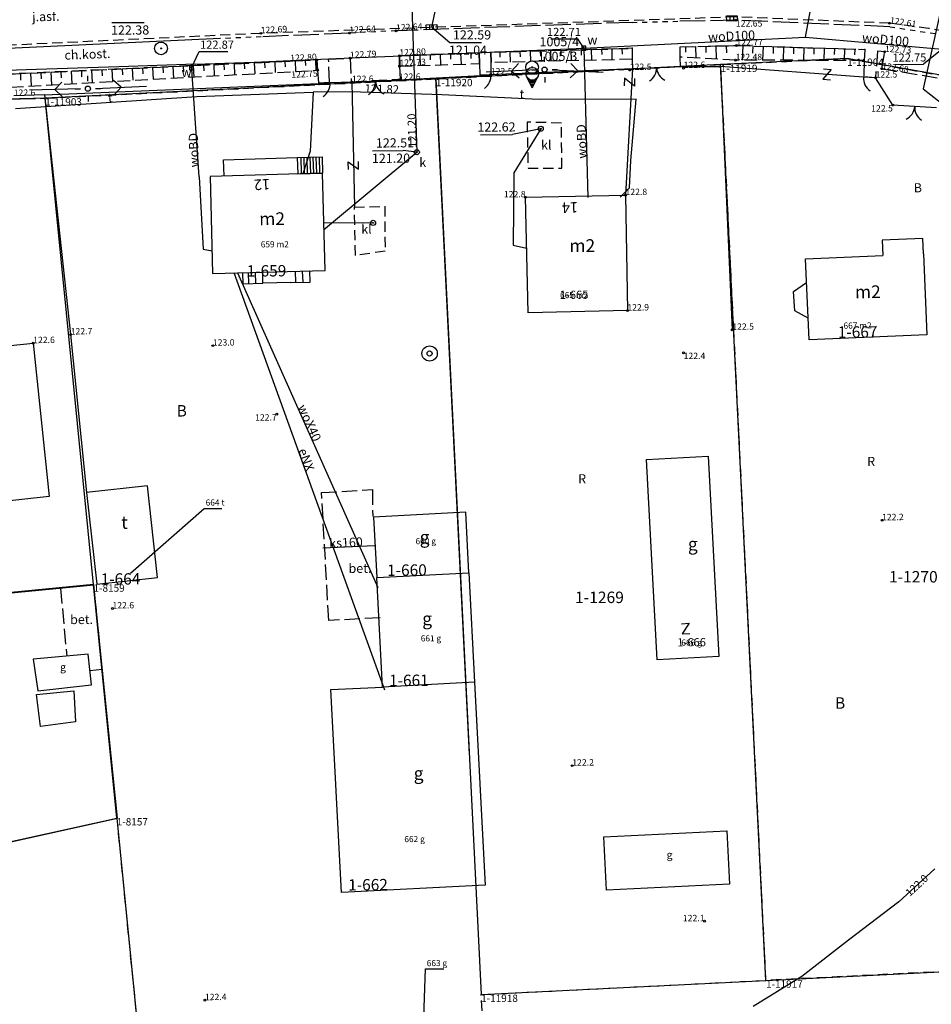
# Model space of a CAD drawing. Extents: x 7490082 to 119189402, y 5897176 to 147361190.
# Drawn here: x 7493980 to 7494070, y 5902886 to 5902983 of the extents above; entities that cross this region are included whole.
import ezdxf
from ezdxf.enums import TextEntityAlignment as Align

# ---------------------------------------------------------------- set-up
doc = ezdxf.new("R2010")
doc.units = 0
doc.header["$MEASUREMENT"] = 0
for name, pattern in [('1', [0]), ('11', [3, 2.5, -0.5]), ('3', [1, 0.5, -0.5]), ('BGS', [7.5, 7.5]), ('BUD', [0]), ('KOC', [2, 1.5, -0.5]), ('KOJ', [0]), ('KOU', [1.5, 1, -0.5]), ('SCH', [0]), ('UBK', [1.5, 1, -0.5]), ('UOP', [1.5, 1, -0.5]), ('UPE', [0]), ('UPK', [0]), ('UPW', [0]), ('WSQ', [1.75, 1.25, -0.5])]:
    doc.linetypes.add(name, pattern=pattern)
doc.layers.get('0').update_dxf_attribs({"color": 1, "linetype": 'CONTINUOUS', "lineweight": 70})
for name, color, linetype in [('DZIALKI', 7, '1'), ('EADTD', 7, 'CONTINUOUS'), ('EBTPO', 7, '1'), ('EBUOA', 7, 'CONTINUOUS'), ('EBUOAN', 7, 'CONTINUOUS'), ('EBUPP', 7, 'BUD'), ('EBUPPN', 7, '1'), ('EBUTN', 7, 'CONTINUOUS'), ('EDTTS', 7, 'CONTINUOUS'), ('EUZOU', 7, 'CONTINUOUS'), ('KONTURY', 114, 'UOP'), ('NUMERY_DZIALEK', 7, 'CONTINUOUS'), ('NUMERY_KONTUROW', 3, 'CONTINUOUS'), ('NUMERY_PUNKTOW', 7, 'CONTINUOUS'), ('SDROK', 7, 'CONTINUOUS'), ('SDRPK', 7, '11'), ('SZNPS', 7, 'CONTINUOUS'), ('SZOPO', 7, 'BGS'), ('UEEOO', 1, 'CONTINUOUS'), ('UEEPA', 1, '1'), ('UEEPON', 1, '1'), ('UKKOA', 34, 'CONTINUOUS'), ('UKKOC', 34, 'CONTINUOUS'), ('UKKOO', 14, 'CONTINUOUS'), ('UKKPA', 7, '1'), ('UKKPOD', 23, '1'), ('UKKPOR', 34, '1'), ('UTTOC', 30, 'CONTINUOUS'), ('UTTOO', 30, 'CONTINUOUS'), ('UTTPO', 30, '1'), ('UWWOA', 7, 'CONTINUOUS'), ('UWWOC', 5, 'CONTINUOUS'), ('UWWOO', 5, 'CONTINUOUS'), ('UWWPA', 5, '1'), ('UWWPO', 5, 'UPW'), ('WUKOS', 7, 'CONTINUOUS'), ('WUKPS', 7, '1'), ('WWROH', 14, 'CONTINUOUS'), ('WWRPH', 34, '1')]:
    doc.layers.add(name, color=color, linetype=linetype)

# ---------------------------------------------------------------- blocks, each defined once
blk = doc.blocks.new('PRH')
for p, q in [((0.375, 0.5), (-0.375, -0.5)), ((-0.375, 0.5), (0.375, 0.5)), ((-0.375, -0.5), (0.375, -0.5))]:
    blk.add_line(p, q)
blk = doc.blocks.new('OSP')
for radius in [0.625, 0.045]:
    blk.add_circle((0, 0), radius)
blk = doc.blocks.new('OSJ')
for p, q in [((-0.5567, -0.2841), (0, -1.375)), ((-0.50915, -0.37725), (-0.4983, -0.37725)), ((-0.4326, -0.52725), (-0.3356, -0.52725)), ((-0.35605, -0.67725), (0.35605, -0.67725)), ((-0.2795, -0.82725), (0.2795, -0.82725)), ((0.5567, -0.2841), (0, -1.375)), ((0.3356, -0.52725), (0.4326, -0.52725)), ((0.4983, -0.37725), (0.50915, -0.37725)), ((-0.20295, -0.97725), (0.20295, -0.97725)), ((-0.12645, -1.12725), (0.12645, -1.12725)), ((-0.0499, -1.27725), (0.0499, -1.27725))]:
    blk.add_line(p, q)
for radius in [0.625, 0.045]:
    blk.add_circle((0, 0), radius)
blk = doc.blocks.new('BGBP')
blk.add_arc((1.5, 0), 1.5, 120.00104, 179.99941)
blk = doc.blocks.new('BGB')
for centre, start, end in [((-1.5, 0.000012), 359.999546, 60), ((1.5, 0.000012), 120, 180.000454)]:
    blk.add_arc(centre, 1.5, start, end)
blk = doc.blocks.new('BGBL')
blk.add_arc((-1.5, 0), 1.5, 0.00059, 59.99896)
blk = doc.blocks.new('SLS')
blk.add_circle((0, 0), 0.25)
blk = doc.blocks.new('LAT')
for p, q in [((0, 0.75), (0, 1.25)), ((-1.25, 0), (-0.75, 0)), ((0.75, 0), (1.25, 0)), ((0, -0.75), (0, -1.25))]:
    blk.add_line(p, q)
blk = doc.blocks.new('PNN')
for p, q in [((0.75, 0), (5.75, 0)), ((3.25, 0), (2.5429, 0.7071)), ((3.25, 0), (2.5429, -0.7071))]:
    blk.add_line(p, q)
blk = doc.blocks.new('WLZ')
for radius in [0.25, 0.045]:
    blk.add_circle((0, 0), radius)
blk = doc.blocks.new('KRA')
for p, q in [((-0.525, 0.25), (0.525, 0.25)), ((-0.525, -0.25), (-0.525, 0.25)), ((-0.175, -0.25), (-0.175, 0.25)), ((0.175, -0.25), (0.175, 0.25)), ((0.525, 0.25), (0.525, -0.25)), ((0.525, -0.25), (-0.525, -0.25))]:
    blk.add_line(p, q)
blk = doc.blocks.new('STD')
for radius in [0.75, 0.25]:
    blk.add_circle((0, 0), radius)
blk = doc.blocks.new('ZAS')
for p, q in [((-0.2, 0.2), (-0.2, -0.2)), ((0.2, 0.2), (-0.2, 0.2)), ((0.2, -0.2), (0.2, 0.2)), ((-0.2, -0.2), (0.2, -0.2))]:
    blk.add_line(p, q)
blk.add_circle((0, 0), 0.045)
blk = doc.blocks.new('WSP')
blk.add_circle((0, 0), 0.09)

msp = doc.modelspace()

# ---------------------------------------------------------------- linework, layer by layer
at = {"layer": 'DZIALKI'}
for p, q in [((7494061.43, 5902978.78), (7494049.02, 5902978.18)), ((7494077.15, 5902975.98), (7494061.43, 5902978.78)), ((7494049.02, 5902978.18), (7494021.05, 5902976.78)), ((7494053.47, 5902888.31), (7494049.02, 5902978.18)), ((7494021.05, 5902976.78), (7493982.7, 5902974.88)), ((7494021.05, 5902976.78), (7494025.5, 5902886.91)), ((7493982.7, 5902974.88), (7493944.78, 5902973.77)), ((7493987.45, 5902927.17), (7493982.7, 5902974.88)), ((7493987.45, 5902927.17), (7493951.07, 5902923.55)), ((7493989.73, 5902904.23), (7493987.45, 5902927.17)), ((7493950.98, 5902895.66), (7493989.73, 5902904.23)), ((7493989.73, 5902904.23), (7493993.63, 5902865.01)), ((7494053.47, 5902888.31), (7494072.93, 5902889.27)), ((7494025.5, 5902886.91), (7494053.47, 5902888.31))]:
    msp.add_line(p, q, dxfattribs=at)
at = {"layer": 'EBTPO', "linetype": 'SCH'}
for p, q in [((7494000.23, 5902968.84), (7494007.45, 5902969.05)), ((7494007.45, 5902969.05), (7494009.89, 5902969.13)), ((7494007.45, 5902969.05), (7494007.5, 5902967.46)), ((7494007.79, 5902969.06), (7494007.84, 5902967.47)), ((7494008.09, 5902969.07), (7494008.14, 5902967.49)), ((7494008.39, 5902969.08), (7494008.44, 5902967.5)), ((7494008.69, 5902969.09), (7494008.74, 5902967.5)), ((7494008.99, 5902969.1), (7494009.04, 5902967.51)), ((7494009.29, 5902969.1), (7494009.34, 5902967.52)), ((7494009.59, 5902969.12), (7494009.64, 5902967.53)), ((7494009.89, 5902969.13), (7494009.94, 5902967.54)), ((7494000.28, 5902967.25), (7494000.23, 5902968.84)), ((7494007.5, 5902967.46), (7494009.94, 5902967.54)), ((7494002.1, 5902957.76), (7494004.06, 5902957.82)), ((7494002.13, 5902956.66), (7494002.1, 5902957.76)), ((7494002.69, 5902956.68), (7494002.66, 5902957.78)), ((7494003.39, 5902956.69), (7494003.36, 5902957.79)), ((7494004.09, 5902956.72), (7494004.06, 5902957.82)), ((7494006.77, 5902957.89), (7494008.68, 5902957.94)), ((7494007.32, 5902956.8), (7494007.28, 5902957.9)), ((7494008.02, 5902956.82), (7494007.98, 5902957.92)), ((7494008.71, 5902956.84), (7494008.68, 5902957.94)), ((7494002.13, 5902956.66), (7494004.09, 5902956.72)), ((7494006.81, 5902956.79), (7494004.09, 5902956.72)), ((7494006.81, 5902956.79), (7494008.71, 5902956.84))]:
    msp.add_line(p, q, dxfattribs=at)
at = {"layer": 'EBTPO', "linetype": '1'}
for p, q in [((7494056.18, 5902955.91), (7494057.46, 5902956.79)), ((7494056.29, 5902954.03), (7494056.18, 5902955.91)), ((7494057.62, 5902953.3), (7494056.29, 5902954.03))]:
    msp.add_line(p, q, dxfattribs=at)
at = {"layer": 'EBTPO', "linetype": 'KOC'}
for p, q in [((7494009.84, 5902936.18), (7494014.83, 5902936.47)), ((7494010.55, 5902923.62), (7494009.84, 5902936.18)), ((7494014.83, 5902936.47), (7494014.86, 5902933.84)), ((7493984.21, 5902926.78), (7493984.82, 5902920.13)), ((7494015.59, 5902923.9), (7494010.55, 5902923.62)), ((7493988.33, 5902918.83), (7493987.1, 5902918.7))]:
    msp.add_line(p, q, dxfattribs=at)
at = {"layer": 'EBUPP', "linetype": 'BUD'}
for p, q in [((7494009.94, 5902967.54), (7493998.89, 5902967.21)), ((7493998.89, 5902967.21), (7493999.14, 5902957.68)), ((7494010.19, 5902957.98), (7494009.94, 5902967.54)), ((7494068.87, 5902961.13), (7494064.89, 5902960.96)), ((7494064.89, 5902960.96), (7494064.95, 5902959.45)), ((7494068.93, 5902959.62), (7494068.87, 5902961.13)), ((7494057.36, 5902959.13), (7494064.95, 5902959.45)), ((7494068.93, 5902959.62), (7494069.27, 5902951.67)), ((7494057.7, 5902951.17), (7494057.36, 5902959.13)), ((7493999.14, 5902957.68), (7494010.19, 5902957.98)), ((7494069.27, 5902951.67), (7494057.7, 5902951.17)), ((7494041.75, 5902939.44), (7494047.78, 5902939.75)), ((7494042.8, 5902919.75), (7494041.75, 5902939.44)), ((7494047.78, 5902939.75), (7494048.83, 5902920.08)), ((7493992.75, 5902936.85), (7493986.78, 5902936.19)), ((7493986.78, 5902936.19), (7493987.79, 5902927.18)), ((7493993.75, 5902927.85), (7493992.75, 5902936.85)), ((7494023.99, 5902934.25), (7494014.94, 5902933.78)), ((7494024.3, 5902928.31), (7494023.99, 5902934.25)), ((7494014.94, 5902933.78), (7494015.28, 5902927.84)), ((7493987.79, 5902927.18), (7493993.75, 5902927.85)), ((7494015.28, 5902927.84), (7494024.3, 5902928.31)), ((7494015.81, 5902917.09), (7494015.28, 5902927.84)), ((7494024.3, 5902928.31), (7494024.87, 5902917.57)), ((7494048.83, 5902920.08), (7494042.8, 5902919.75)), ((7494010.76, 5902916.84), (7494015.81, 5902917.09)), ((7494011.8, 5902896.92), (7494010.76, 5902916.84)), ((7494024.87, 5902917.57), (7494015.81, 5902917.09)), ((7494024.87, 5902917.57), (7494025.91, 5902897.66)), ((7494025.91, 5902897.66), (7494011.8, 5902896.92))]:
    msp.add_line(p, q, dxfattribs=at)
at = {"layer": 'EBUPP', "linetype": '1'}
for p, q in [((7494029.87, 5902965.16), (7494039.68, 5902965.37)), ((7494030.11, 5902953.83), (7494029.87, 5902965.16)), ((7494039.68, 5902965.37), (7494039.86, 5902954.04)), ((7494039.86, 5902954.04), (7494030.11, 5902953.83)), ((7493973.93, 5902950.08), (7493981.53, 5902950.84)), ((7493981.53, 5902950.84), (7493983.11, 5902935.79)), ((7493983.11, 5902935.79), (7493975.52, 5902934.99))]:
    msp.add_line(p, q, dxfattribs=at)
at = {"layer": 'EBUPPN', "linetype": '1'}
for p, q in [((7493986.93, 5902920.32), (7493981.54, 5902919.83)), ((7493981.54, 5902919.83), (7493981.98, 5902916.73)), ((7493987.25, 5902917.31), (7493986.93, 5902920.32)), ((7493981.98, 5902916.73), (7493987.25, 5902917.31))]:
    msp.add_line(p, q, dxfattribs=at)
at = {"layer": 'EBUPPN', "linetype": 'BUD'}
for p, q in [((7494037.55, 5902902.38), (7494049.62, 5902902.99)), ((7494037.8, 5902897.16), (7494037.55, 5902902.38)), ((7494049.62, 5902902.99), (7494049.89, 5902897.75)), ((7494049.89, 5902897.75), (7494037.8, 5902897.16))]:
    msp.add_line(p, q, dxfattribs=at)
at = {"layer": 'EBUTN'}
for p, q in [((7493991.1, 5902928.27), (7493998.3, 5902934.63)), ((7493998.3, 5902934.63), (7494000.06, 5902934.63)), ((7494019.8, 5902882.64), (7494020.04, 5902889.43)), ((7494020.04, 5902889.43), (7494021.86, 5902889.43))]:
    msp.add_line(p, q, dxfattribs=at)
at = {"layer": 'KONTURY'}
for p, q in [((7494049.02, 5902978.18), (7494061.43, 5902978.78)), ((7494061.43, 5902978.78), (7494077.15, 5902975.98)), ((7494021.05, 5902976.78), (7494049.02, 5902978.18)), ((7494049.02, 5902978.18), (7494021.05, 5902976.78)), ((7494053.47, 5902888.31), (7494049.02, 5902978.18)), ((7494053.47, 5902888.31), (7494049.02, 5902978.18)), ((7493982.7, 5902974.88), (7494021.05, 5902976.78)), ((7494021.05, 5902976.78), (7493982.7, 5902974.88)), ((7493944.78, 5902973.77), (7493982.7, 5902974.88)), ((7493982.7, 5902974.88), (7493944.78, 5902973.77)), ((7493951.07, 5902923.55), (7493987.45, 5902927.17)), ((7493951.07, 5902923.55), (7493987.45, 5902927.17)), ((7493987.45, 5902927.17), (7493989.73, 5902904.23)), ((7493987.45, 5902927.17), (7493989.73, 5902904.23)), ((7493989.73, 5902904.23), (7493993.63, 5902865.01)), ((7493989.73, 5902904.23), (7493993.63, 5902865.01)), ((7494072.93, 5902889.27), (7494053.47, 5902888.31)), ((7494025.5, 5902886.91), (7494053.47, 5902888.31)), ((7494026.5, 5902871.86), (7494025.5, 5902886.91))]:
    msp.add_line(p, q, dxfattribs=at)
at = {"layer": 'SDRPK', "linetype": 'KOU'}
for p, q in [((7494050.51, 5902982.86), (7494003.88, 5902981.25)), ((7494065.6, 5902982.24), (7494050.51, 5902982.86)), ((7494003.88, 5902981.25), (7493975.06, 5902979.88))]:
    msp.add_line(p, q, dxfattribs=at)
at = {"layer": 'SDRPK', "linetype": '3'}
for p, q in [((7494040.32, 5902982.33), (7494044.82, 5902982.43)), ((7494017.16, 5902981.5), (7494012.58, 5902981.28)), ((7494065.63, 5902981.9), (7494070.99, 5902981.08)), ((7494003.92, 5902980.91), (7493999.9, 5902980.73))]:
    msp.add_line(p, q, dxfattribs=at)
at = {"layer": 'SDRPK', "linetype": '11'}
for p, q in [((7494050.51, 5902982.54), (7494044.82, 5902982.43)), ((7494065.63, 5902981.9), (7494050.51, 5902982.54)), ((7494040.32, 5902982.33), (7494017.16, 5902981.5)), ((7494012.58, 5902981.28), (7494003.92, 5902980.91))]:
    msp.add_line(p, q, dxfattribs=at)
at = {"layer": 'SDRPK', "linetype": 'KOJ'}
msp.add_line((7493999.9, 5902980.73), (7493979.06, 5902979.76), dxfattribs=at)
at = {"layer": 'SDRPK', "linetype": 'KOC'}
for p, q in [((7494026.45, 5902979.39), (7494040.32, 5902979.78)), ((7494040.32, 5902979.78), (7494040.34, 5902978.7)), ((7494045.03, 5902979.92), (7494050.56, 5902980.06)), ((7494045.04, 5902978.91), (7494045.03, 5902979.92)), ((7494050.56, 5902980.06), (7494063.18, 5902979.67)), ((7494063.18, 5902979.67), (7494063.1, 5902978.58)), ((7493979.27, 5902977.26), (7494009.38, 5902978.64)), ((7494009.38, 5902978.64), (7494009.45, 5902977.63)), ((7494010.53, 5902978.71), (7494012.64, 5902978.82)), ((7494010.63, 5902976.47), (7494010.53, 5902978.71)), ((7494012.64, 5902978.82), (7494012.76, 5902976.5)), ((7494017.49, 5902979.05), (7494025.3, 5902979.35)), ((7494017.5, 5902978.03), (7494017.49, 5902979.05)), ((7494025.3, 5902979.35), (7494025.33, 5902978.28)), ((7494026.48, 5902978.39), (7494026.45, 5902979.39)), ((7494040.34, 5902978.7), (7494040.38, 5902977.8)), ((7494045.08, 5902978.01), (7494045.04, 5902978.91)), ((7494063.1, 5902978.58), (7494063.06, 5902977.02)), ((7494064.43, 5902979.51), (7494064.22, 5902976.92)), ((7494065.12, 5902979.44), (7494064.43, 5902979.51)), ((7494064.84, 5902977.78), (7494065.12, 5902979.44)), ((7494009.45, 5902977.63), (7494009.53, 5902976.39)), ((7494017.5, 5902978.03), (7494017.57, 5902976.76)), ((7494025.33, 5902978.28), (7494025.38, 5902977.17)), ((7494026.48, 5902977.19), (7494026.48, 5902978.39)), ((7494064.84, 5902977.78), (7494070.42, 5902976.87)), ((7494012.76, 5902976.5), (7494017.57, 5902976.76)), ((7494025.38, 5902977.17), (7494026.48, 5902977.19)), ((7494063.06, 5902977.02), (7494064.22, 5902976.92)), ((7494009.53, 5902976.39), (7494010.63, 5902976.47))]:
    msp.add_line(p, q, dxfattribs=at)
at = {"layer": 'SDRPK', "linetype": '3'}
msp.add_arc((7494055.72888, 5902890.55176), 98.44635, 64.8291362, 83.8415773, dxfattribs=at)
at = {"layer": 'SDRPK', "linetype": 'KOU'}
msp.add_arc((7494055.0056, 5902888.71532), 94.12282, 64.6998171, 83.5371294, dxfattribs=at)
at = {"layer": 'SZNPS'}
msp.add_line((7493989.25, 5902982.31), (7493992.41, 5902982.33), dxfattribs=at)
at = {"layer": 'SZOPO', "linetype": 'BGS'}
for p, q in [((7494026.46, 5902977.21), (7494040.38, 5902977.8)), ((7494040.38, 5902977.8), (7494039.68, 5902965.37)), ((7494040.38, 5902977.8), (7494045.08, 5902978.01)), ((7494045.08, 5902978.01), (7494049, 5902978)), ((7494063.04, 5902976.96), (7494049, 5902978)), ((7494049, 5902978), (7494050.16, 5902952.15)), ((7494012.82, 5902976.47), (7494017.43, 5902976.68)), ((7494017.43, 5902976.68), (7494025.45, 5902977.12)), ((7494021.03, 5902976.88), (7494023.22, 5902932.73)), ((7494025.45, 5902977.12), (7494026.46, 5902977.21)), ((7494064.23, 5902976.9), (7494063.04, 5902976.96)), ((7494065.92, 5902974.21), (7494064.23, 5902976.9)), ((7493982.64, 5902975.23), (7494009.54, 5902976.33)), ((7494009.54, 5902976.33), (7494010.67, 5902976.39)), ((7494012.82, 5902976.47), (7494010.67, 5902976.39)), ((7494012.82, 5902976.47), (7494013.06, 5902964.19)), ((7493982.64, 5902975.23), (7493979.62, 5902975.11)), ((7493982.64, 5902975.23), (7493985.21, 5902951.69)), ((7494070.22, 5902973.93), (7494065.92, 5902974.21)), ((7493985.21, 5902951.69), (7493986.78, 5902936.19)), ((7494023.22, 5902932.73), (7494024.33, 5902910.52)), ((7493987.47, 5902927.11), (7493950.89, 5902923.49)), ((7493989.82, 5902904.22), (7493987.47, 5902927.11)), ((7493981.85, 5902916.35), (7493985.51, 5902916.73)), ((7493985.51, 5902916.73), (7493985.68, 5902913.67)), ((7493982.26, 5902913.22), (7493981.85, 5902916.35)), ((7493985.68, 5902913.67), (7493982.26, 5902913.22)), ((7493951.17, 5902895.67), (7493989.82, 5902904.22))]:
    msp.add_line(p, q, dxfattribs=at)
at = {"layer": 'UEEPON', "linetype": 'UPE'}
msp.add_line((7494016.06, 5902916.78), (7494001.25, 5902957.74), dxfattribs=at)
at = {"layer": 'UKKOA'}
for p, q in [((7494031.36, 5902971.89), (7494028.57, 5902971.32)), ((7494025.44, 5902971.3), (7494028.57, 5902971.32)), ((7494014.85, 5902969.73), (7494017.85, 5902969.75)), ((7494019.19, 5902969.59), (7494017.85, 5902969.75))]:
    msp.add_line(p, q, dxfattribs=at)
at = {"layer": 'UKKOC'}
for p, q in [((7494020.65, 5902981.85), (7494022.42, 5902980.35)), ((7494022.42, 5902980.35), (7494025.54, 5902980.35))]:
    msp.add_line(p, q, dxfattribs=at)
at = {"layer": 'UKKPA', "linetype": 'UBK'}
for p, q in [((7494030.02, 5902972.54), (7494030.11, 5902968.03)), ((7494033.39, 5902972.44), (7494030.02, 5902972.54)), ((7494033.43, 5902968.03), (7494033.39, 5902972.44)), ((7494030.11, 5902968.03), (7494033.43, 5902968.03)), ((7494013.06, 5902964.19), (7494016.04, 5902964.28)), ((7494013.16, 5902959.45), (7494013.06, 5902964.19)), ((7494016.04, 5902964.28), (7494016.08, 5902959.87)), ((7494016.08, 5902959.87), (7494013.16, 5902959.45))]:
    msp.add_line(p, q, dxfattribs=at)
at = {"layer": 'UKKPOD', "linetype": 'UPK'}
msp.add_line((7494020.65, 5902981.85), (7494022.32, 5902989.51), dxfattribs=at)
at = {"layer": 'UKKPOR', "linetype": '1'}
for p, q in [((7494018.17, 5902999.71), (7494019.19, 5902969.59)), ((7494031.36, 5902971.89), (7494028.72, 5902967.56)), ((7494028.72, 5902967.56), (7494028.66, 5902960.46)), ((7494014.9, 5902962.65), (7494010.07, 5902962.63)), ((7494028.66, 5902960.46), (7494029.97, 5902960.16))]:
    msp.add_line(p, q, dxfattribs=at)
at = {"layer": 'UKKPOR', "linetype": 'UPK'}
for p, q in [((7494010.04, 5902961.97), (7494019.19, 5902969.59)), ((7494015.03, 5902930.96), (7494009.95, 5902930.71))]:
    msp.add_line(p, q, dxfattribs=at)
at = {"layer": 'UTTPO', "linetype": '1'}
for p, q in [((7494072.12, 5902990.21), (7494068.91, 5902975.82)), ((7494068.91, 5902975.82), (7494075.27, 5902970.79)), ((7493979.81, 5902973.86), (7493997.61, 5902975.05)), ((7493997.61, 5902975.05), (7494009.03, 5902975.48)), ((7494009.03, 5902975.48), (7494008.71, 5902969.69)), ((7494012.68, 5902975.5), (7494009.03, 5902975.48)), ((7494021.64, 5902975.2), (7494012.68, 5902975.5)), ((7494031.2, 5902974.77), (7494021.64, 5902975.2)), ((7494040.74, 5902974.78), (7494031.2, 5902974.77)), ((7494040.2, 5902968.78), (7494040.74, 5902974.78)), ((7494008.71, 5902969.69), (7494008.02, 5902967.56)), ((7494040.08, 5902966.09), (7494040.2, 5902968.78)), ((7494008.02, 5902967.56), (7494008, 5902967.48)), ((7494039.15, 5902965.17), (7494040.08, 5902966.09))]:
    msp.add_line(p, q, dxfattribs=at)
at = {"layer": 'UWWOC'}
for p, q in [((7494032.35, 5902980.72), (7494035.01, 5902980.72)), ((7494035.58, 5902979.8), (7494035.01, 5902980.72)), ((7494070.77, 5902979.69), (7494068.93, 5902978.22)), ((7493997.08, 5902977.87), (7493997.84, 5902979.47)), ((7493997.84, 5902979.47), (7494000.65, 5902979.47)), ((7494066.12, 5902978.2), (7494068.93, 5902978.22))]:
    msp.add_line(p, q, dxfattribs=at)
at = {"layer": 'UWWPO', "linetype": '1'}
for p, q in [((7494057.34, 5902980.88), (7494061.01, 5903000.67)), ((7494035.58, 5902979.8), (7494057.34, 5902980.88)), ((7494057.34, 5902980.88), (7494070.77, 5902979.69)), ((7494021, 5902979.17), (7494035.58, 5902979.8)), ((7494035.58, 5902979.8), (7494035.99, 5902965.15)), ((7494003.21, 5902978.41), (7494008.24, 5902978.65)), ((7494008.24, 5902978.65), (7494013.59, 5902978.87)), ((7494013.59, 5902978.87), (7494021, 5902979.17)), ((7493980.83, 5902977.66), (7493971.41, 5902977.32)), ((7493989.95, 5902977.97), (7493980.83, 5902977.66)), ((7493997.47, 5902978.21), (7493989.95, 5902977.97)), ((7493997.82, 5902967.16), (7493997.06, 5902978.2)), ((7493997.47, 5902978.21), (7494003.21, 5902978.41)), ((7493997.82, 5902967.16), (7493998.21, 5902960.06)), ((7493998.21, 5902960.06), (7493999.09, 5902959.91))]:
    msp.add_line(p, q, dxfattribs=at)
at = {"layer": 'UWWPO', "linetype": 'UPW'}
msp.add_line((7494001.6, 5902957.75), (7494015.37, 5902926.88), dxfattribs=at)
at = {"layer": 'WUKPS', "linetype": 'WSQ'}
for p, q in [((7494040.32, 5902979.78), (7494026.45, 5902979.39)), ((7494040.32, 5902979.78), (7494040.34, 5902978.7)), ((7494045.03, 5902979.92), (7494050.56, 5902980.06)), ((7494045.04, 5902978.91), (7494045.03, 5902979.92)), ((7494050.56, 5902980.06), (7494063.18, 5902979.67)), ((7494063.18, 5902979.67), (7494063.1, 5902978.58)), ((7494009.38, 5902978.64), (7493979.27, 5902977.26)), ((7494009.45, 5902977.63), (7494009.38, 5902978.64)), ((7494025.3, 5902979.35), (7494017.49, 5902979.05)), ((7494017.49, 5902979.05), (7494017.5, 5902978.03)), ((7494025.33, 5902978.28), (7494025.3, 5902979.35)), ((7494026.45, 5902979.39), (7494026.48, 5902978.39)), ((7494040.34, 5902978.7), (7494026.48, 5902978.39)), ((7494050.49, 5902978.62), (7494045.04, 5902978.91)), ((7494063.1, 5902978.58), (7494050.49, 5902978.62)), ((7493979.32, 5902975.98), (7494009.45, 5902977.63)), ((7494017.5, 5902978.03), (7494025.33, 5902978.28))]:
    msp.add_line(p, q, dxfattribs=at)
at = {"layer": 'WUKPS', "linetype": '1'}
for p, q in [((7494031.32, 5902979.53), (7494031.34, 5902979.01)), ((7494032.32, 5902979.56), (7494032.35, 5902978.52)), ((7494033.32, 5902979.58), (7494033.34, 5902979.06)), ((7494034.32, 5902979.61), (7494034.35, 5902978.57)), ((7494035.32, 5902979.64), (7494035.34, 5902979.11)), ((7494036.32, 5902979.67), (7494036.35, 5902978.61)), ((7494037.32, 5902979.7), (7494037.34, 5902979.16)), ((7494038.32, 5902979.72), (7494038.35, 5902978.66)), ((7494039.32, 5902979.75), (7494039.34, 5902979.21)), ((7494045.56, 5902979.93), (7494045.57, 5902979.41)), ((7494046.56, 5902979.96), (7494046.59, 5902978.83)), ((7494047.56, 5902979.98), (7494047.58, 5902979.38)), ((7494048.56, 5902980.01), (7494048.59, 5902978.72)), ((7494049.56, 5902980.03), (7494049.58, 5902979.35)), ((7494051.19, 5902980.04), (7494051.14, 5902978.62)), ((7494052.19, 5902980.01), (7494052.16, 5902979.31)), ((7494053.18, 5902979.98), (7494053.14, 5902978.61)), ((7494054.18, 5902979.95), (7494054.16, 5902979.28)), ((7494055.18, 5902979.92), (7494055.14, 5902978.61)), ((7494056.18, 5902979.89), (7494056.16, 5902979.24)), ((7494057.18, 5902979.86), (7494057.14, 5902978.6)), ((7494058.18, 5902979.82), (7494058.16, 5902979.21)), ((7494059.18, 5902979.79), (7494059.14, 5902978.59)), ((7494060.18, 5902979.76), (7494060.16, 5902979.18)), ((7494061.18, 5902979.73), (7494061.15, 5902978.59)), ((7494062.18, 5902979.7), (7494062.16, 5902979.14)), ((7494008.24, 5902978.59), (7494008.26, 5902978.08)), ((7494009.24, 5902978.63), (7494009.28, 5902977.62)), ((7494017.49, 5902979.05), (7494017.53, 5902978.03)), ((7494018.49, 5902979.09), (7494018.51, 5902978.58)), ((7494019.49, 5902979.13), (7494019.53, 5902978.09)), ((7494020.49, 5902979.17), (7494020.51, 5902978.65)), ((7494021.49, 5902979.2), (7494021.53, 5902978.16)), ((7494022.49, 5902979.24), (7494022.51, 5902978.72)), ((7494023.49, 5902979.28), (7494023.53, 5902978.22)), ((7494024.48, 5902979.32), (7494024.51, 5902978.79)), ((7494027.33, 5902979.41), (7494027.34, 5902978.91)), ((7494028.32, 5902979.44), (7494028.35, 5902978.43)), ((7494029.32, 5902979.47), (7494029.34, 5902978.96)), ((7494030.32, 5902979.5), (7494030.35, 5902978.48)), ((7493987.26, 5902977.63), (7493987.32, 5902976.42)), ((7493988.26, 5902977.67), (7493988.29, 5902977.07)), ((7493989.26, 5902977.72), (7493989.31, 5902976.53)), ((7493990.26, 5902977.76), (7493990.29, 5902977.17)), ((7493991.26, 5902977.81), (7493991.31, 5902976.64)), ((7493992.26, 5902977.86), (7493992.28, 5902977.27)), ((7493993.26, 5902977.9), (7493993.31, 5902976.75)), ((7493994.25, 5902977.95), (7493994.28, 5902977.37)), ((7493995.25, 5902977.99), (7493995.31, 5902976.86)), ((7493996.25, 5902978.04), (7493996.28, 5902977.47)), ((7493997.25, 5902978.08), (7493997.3, 5902976.96)), ((7493998.25, 5902978.13), (7493998.28, 5902977.57)), ((7493999.25, 5902978.18), (7493999.3, 5902977.07)), ((7494000.25, 5902978.22), (7494000.27, 5902977.68)), ((7494001.25, 5902978.27), (7494001.3, 5902977.18)), ((7494002.25, 5902978.31), (7494002.27, 5902977.78)), ((7494003.24, 5902978.36), (7494003.29, 5902977.29)), ((7494004.24, 5902978.4), (7494004.27, 5902977.88)), ((7494005.24, 5902978.45), (7494005.29, 5902977.4)), ((7494006.24, 5902978.5), (7494006.27, 5902977.98)), ((7494007.24, 5902978.54), (7494007.29, 5902977.51)), ((7493980.27, 5902977.31), (7493980.3, 5902976.67)), ((7493981.27, 5902977.35), (7493981.33, 5902976.09)), ((7493982.27, 5902977.4), (7493982.3, 5902976.77)), ((7493983.27, 5902977.44), (7493983.32, 5902976.2)), ((7493984.26, 5902977.49), (7493984.29, 5902976.87)), ((7493985.26, 5902977.53), (7493985.32, 5902976.31)), ((7493986.26, 5902977.58), (7493986.29, 5902976.97))]:
    msp.add_line(p, q, dxfattribs=at)
for p in [(7494040.32, 5902979.78), (7494050.56, 5902980.06), (7494063.18, 5902979.67)]:
    msp.add_point(p, dxfattribs=at)
at = {"layer": 'WWRPH', "linetype": '1'}
for p, q in [((7494070.05, 5902899.26), (7494066.52, 5902896.02)), ((7494066.52, 5902896.02), (7494061.58, 5902892.24)), ((7494061.58, 5902892.24), (7494056.98, 5902888.7)), ((7494056.98, 5902888.7), (7494052.21, 5902885.74))]:
    msp.add_line(p, q, dxfattribs=at)

# ---------------------------------------------------------------- block references
at = {"layer": 'EDTTS'}
for p, rotation in [((7494059.46, 5902977.23), 355.756719), ((7494040.06, 5902976.46), 268.109394), ((7494012.97, 5902968.29), 91.25208199999996), ((7494045.59, 5902922.83), 3.072045)]:
    msp.add_blockref('PRH', p, dxfattribs=dict(at, rotation=rotation))
at = {"layer": 'SZNPS', "rotation": 0.402042}
for name, p in [('OSP', (7493994.08, 5902979.77)), ('OSP', (7494030.51, 5902977.92)), ('OSJ', (7494030.52, 5902977.28))]:
    msp.add_blockref(name, p, dxfattribs=at)
at = {"layer": 'SZOPO'}
for name, p, rotation in [('BGB', (7494042.73, 5902977.91), 182.558324), ('BGBP', (7494026.46, 5902977.21), 184.930859), ('BGBL', (7494063.04, 5902976.96), 175.756726), ('BGBP', (7494010.67, 5902976.39), 183.44144), ('BGB', (7494015.13, 5902976.58), 182.638046), ('BGB', (7494068.07, 5902974.07), 176.278566)]:
    msp.add_blockref(name, p, dxfattribs=dict(at, rotation=rotation))
at = {"layer": 'UEEPA'}
for name, p, rotation in [('LAT', (7494031.74, 5902977.69), 0.402042), ('PNN', (7494031.74, 5902977.69), 182.39205), ('SLS', (7494031.74, 5902977.69), 0.402042), ('PNN', (7494031.74, 5902977.69), 357.652049), ('LAT', (7493986.91, 5902975.82), 0.402042), ('PNN', (7493986.91, 5902975.82), 2.392059), ('PNN', (7493986.91, 5902975.82), 181.592057), ('SLS', (7493986.91, 5902975.82), 0.402042)]:
    msp.add_blockref(name, p, dxfattribs=dict(at, rotation=rotation))
at = {"layer": 'UKKPA'}
for name, p, rotation in [('KRA', (7494050.13, 5902982.72), 1.565661000000001), ('KRA', (7494020.65, 5902981.85), 1.377065), ('WLZ', (7494031.36, 5902971.89), 0.402042), ('WLZ', (7494019.19, 5902969.59), 0.402042), ('WLZ', (7494014.9, 5902962.65), 0.402042)]:
    msp.add_blockref(name, p, dxfattribs=dict(at, rotation=rotation))
at = {"layer": 'UWWPA'}
for p in [(7494035.58, 5902979.8), (7493997.08, 5902977.87)]:
    msp.add_blockref('ZAS', p, dxfattribs=at)
at = {"layer": 'UWWPA', "rotation": 0.402042}
msp.add_blockref('STD', (7494020.45, 5902949.83), dxfattribs=at)
at = {"layer": 'WUKOS'}
for p in [(7494050.51, 5902982.54), (7494050.56, 5902980.06), (7494050.49, 5902978.62), (7494009.45, 5902977.63)]:
    msp.add_blockref('WSP', p, dxfattribs=at)
for p, rotation in [((7494017.16, 5902981.5), 2.699990999999999), ((7494065.6, 5902982.24), 351), ((7494003.88, 5902981.25), 2.699990999999999), ((7494012.58, 5902981.28), 2.699990999999999), ((7494065.12, 5902979.44), 351), ((7494009.38, 5902978.64), 2.699990999999999), ((7494012.64, 5902978.82), 2.699990999999999), ((7494017.49, 5902979.05), 2.699990999999999), ((7494017.5, 5902978.03), 2.699990999999999), ((7494040.1, 5902977.65), 0.402042), ((7494045.38, 5902977.84), 0.402042), ((7494064.84, 5902977.78), 351), ((7494017.43, 5902976.68), 0.402042), ((7494026.46, 5902977.21), 0.402042), ((7494064.23, 5902976.9), 0.402042), ((7494012.82, 5902976.47), 0.402042), ((7494065.92, 5902974.21), 0.402042), ((7494029.87, 5902965.16), 0.402042), ((7494039.68, 5902965.37), 0.402042), ((7494039.86, 5902954.04), 0.402042), ((7493985.21, 5902951.69), 0.402042), ((7494050.16, 5902952.15), 0.402042), ((7493981.53, 5902950.84), 0.402042), ((7493999.17, 5902950.6), 0.402042), ((7494045.38, 5902949.9), 0.402042), ((7494005.44, 5902943.88), 0.402042), ((7494064.86, 5902933.46), 0.402042), ((7493989.31, 5902924.8), 0.402042), ((7494034.45, 5902909.38), 0.402042), ((7494047.44, 5902894.12), 0.402042), ((7493998.39, 5902886.36), 0.402042)]:
    msp.add_blockref('WSP', p, dxfattribs=dict(at, rotation=rotation))

# ---------------------------------------------------------------- texts
at = {"layer": 'EADTD', "oblique": 15}
for s, rotation, p in [('12', 182.882034, (7494003.97, 5902966.93)), ('14', 182.102054, (7494034.21, 5902964.67))]:
    msp.add_text(s, height=1.041, rotation=rotation, dxfattribs=at).set_placement(p, align=Align.CENTER)
at = {"layer": 'EBUOA', "oblique": 15}
for s, height, p in [('m2', 1.249992, (7494004.99, 5902962.43)), ('m2', 1.249992, (7494035.44, 5902959.79)), ('m2', 1.249992, (7494063.47, 5902955.26)), ('t', 1.24999, (7493990.5, 5902932.62)), ('g', 1.24999, (7494019.96, 5902931.18)), ('g', 1.24999, (7494046.29, 5902930.51)), ('g', 1.24999, (7494020.21, 5902923.18)), ('g', 1.24999, (7494019.37, 5902908))]:
    msp.add_text(s, height=height, rotation=0.402042, dxfattribs=at).set_placement(p, align=Align.CENTER)
at = {"layer": 'EBUOAN', "oblique": 15}
for p in [(7493984.46, 5902918.96), (7494044, 5902900.54)]:
    msp.add_text('g', height=0.75, rotation=0.402042, dxfattribs=at).set_placement(p, align=Align.MIDDLE)
at = {"layer": 'EBUTN', "oblique": 15}
for s, height, p in [('659 m2', 0.6, (7494005.25, 5902960.47)), ('665 m2', 0.6, (7494034.63, 5902955.49)), ('1-665', 0.8, (7494034.63, 5902955.49)), ('667 m2', 0.6, (7494062.46, 5902952.5)), ('664 t', 0.6, (7493999.39, 5902935.13)), ('660 g', 0.6, (7494020.07, 5902931.34)), ('661 g', 0.6, (7494020.58, 5902921.8)), ('1-666', 0.8, (7494046.17, 5902921.39)), ('666 g', 0.6, (7494046.17, 5902921.39)), ('662 g', 0.6, (7494018.97, 5902902.1)), ('663 g', 0.6, (7494021.17, 5902889.93))]:
    msp.add_text(s, height=height, rotation=0.402042, dxfattribs=at).set_placement(p, align=Align.MIDDLE)
for s, p in [('1-659', (7494004.43, 5902958.5)), ('1-667', (7494062.46, 5902952.5)), ('1-660', (7494018.22, 5902929.13)), ('1-664', (7493990.1, 5902928.26)), ('1-661', (7494018.41, 5902918.31)), ('1-662', (7494014.4, 5902898.25))]:
    msp.add_text(s, height=1.11104, rotation=0.402042, dxfattribs=at).set_placement(p, align=Align.TOP_CENTER)
at = {"layer": 'EUZOU', "oblique": 15}
for s, p in [('B', (7494068.38, 5902965.98)), ('R', (7494063.79, 5902939.12)), ('R', (7494035.42, 5902937.42))]:
    msp.add_text(s, height=0.9, rotation=0.402042, dxfattribs=at).set_placement(p, align=Align.MIDDLE)
at = {"layer": 'NUMERY_DZIALEK'}
for s, p in [('1-1270', (7494065.54, 5902928.48)), ('1-1269', (7494034.73, 5902926.46))]:
    msp.add_text(s, height=1.12428, dxfattribs=at).set_placement(p, align=Align.TOP_LEFT)
at = {"layer": 'NUMERY_KONTUROW'}
for p in [(7493995.61, 5902944.77), (7494060.24, 5902916.09)]:
    msp.add_text('B', height=1.12428, dxfattribs=at).set_placement(p, align=Align.TOP_LEFT)
at = {"layer": 'NUMERY_PUNKTOW'}
for s, p in [('1-11904', (7494061.43, 5902978.78)), ('1-11919', (7494049.02, 5902978.18)), ('1-11920', (7494021.05, 5902976.78)), ('1-11903', (7493982.7, 5902974.88)), ('1-8159', (7493987.45, 5902927.17)), ('1-8157', (7493989.73, 5902904.23)), ('1-11917', (7494053.47, 5902888.31)), ('1-11918', (7494025.5, 5902886.91))]:
    msp.add_text(s, height=0.72, dxfattribs=at).set_placement(p, align=Align.TOP_LEFT)
at = {"layer": 'SDROK', "oblique": 15}
msp.add_text('j.asf.', height=0.9, rotation=1.493261, dxfattribs=at).set_placement((7493981.43, 5902982.87), align=Align.MIDDLE_LEFT)
for s, rotation, p in [('ch.kost.', 2.321544, (7493986.86, 5902979.08)), ('bet.', 0.402042, (7494013.61, 5902928.63)), ('bet.', 0.402042, (7493986.28, 5902923.61))]:
    msp.add_text(s, height=0.9, rotation=rotation, dxfattribs=at).set_placement(p, align=Align.MIDDLE)
at = {"layer": 'SZNPS', "oblique": 15}
msp.add_text('122.38', height=0.9, rotation=0.402042, dxfattribs=at).set_placement((7493989.17, 5902982.01), align=Align.TOP_LEFT)
for s, p in [('%%U1005/4', (7494031.24, 5902979.97)), ('%%U1005/3', (7494031.06, 5902978.53))]:
    msp.add_text(s, height=0.9, rotation=0.402042, dxfattribs=at).set_placement(p)
at = {"layer": 'UEEOO', "oblique": 15}
msp.add_text('eNX', height=0.9, rotation=289.882091, dxfattribs=at).set_placement((7494007.93, 5902939.26), align=Align.CENTER)
at = {"layer": 'UKKOA', "oblique": 15}
for s, p in [('122.62', (7494028.88, 5902972.52)), ('kl', (7494014.76, 5902962.49))]:
    msp.add_text(s, height=0.9, rotation=0.402042, dxfattribs=at).set_placement(p, align=Align.TOP_RIGHT)
for s, p in [('122.51', (7494015.17, 5902970.94)), ('kl', (7494031.38, 5902970.74)), ('121.20', (7494014.78, 5902969.43)), ('k', (7494019.43, 5902969.03))]:
    msp.add_text(s, height=0.9, rotation=0.402042, dxfattribs=at).set_placement(p, align=Align.TOP_LEFT)
at = {"layer": 'UKKOC', "oblique": 15}
for s, p in [('122.59', (7494022.74, 5902981.55)), ('121.04', (7494022.34, 5902980.05))]:
    msp.add_text(s, height=0.9, dxfattribs=at).set_placement(p, align=Align.TOP_LEFT)
msp.add_text('121.20', height=0.81, rotation=91.942068, dxfattribs=at).set_placement((7494019.18, 5902970.02))
at = {"layer": 'UKKOO', "oblique": 15}
msp.add_text('ks160', height=0.9, rotation=2.802061, dxfattribs=at).set_placement((7494012.26, 5902930.82), align=Align.CENTER)
at = {"layer": 'UTTOC', "oblique": 15}
msp.add_text('121.82', height=0.81, rotation=358.102049, dxfattribs=at).set_placement((7494014.06, 5902975.45))
at = {"layer": 'UTTOO', "oblique": 15}
for rotation, p in [(357.402049, (7494029.5, 5902974.85)), (3.842053, (7493989.13, 5902974.48))]:
    msp.add_text('t', height=0.9, rotation=rotation, dxfattribs=at).set_placement(p, align=Align.CENTER)
at = {"layer": 'UWWOA', "oblique": 15}
msp.add_text('w', height=0.9, rotation=0.402042, dxfattribs=at).set_placement((7494035.94, 5902980.15))
msp.add_text('w', height=0.9, dxfattribs=at).set_placement((7493997.08, 5902977.87), align=Align.TOP_RIGHT)
at = {"layer": 'UWWOC', "oblique": 15}
msp.add_text('122.71', height=0.8, dxfattribs=at).set_placement((7494035.3, 5902981.39), align=Align.MIDDLE_RIGHT)
msp.add_text('122.87', height=0.8, dxfattribs=at).set_placement((7493997.91, 5902979.74))
msp.add_text('122.75', height=0.8, rotation=0.40502, dxfattribs=at).set_placement((7494069.21, 5902979.29), align=Align.TOP_RIGHT)
at = {"layer": 'UWWOO', "oblique": 15}
for s, rotation, p in [('woD100', 2.71204, (7494050.11, 5902980.54)), ('woD100', 354.92488, (7494065.17, 5902980.19)), ('woBD', 91.782078, (7494035.82, 5902970.65)), ('woBD', 91.802076, (7493997.74, 5902969.8)), ('woX40', 294.042093, (7494008.25, 5902942.84))]:
    msp.add_text(s, height=0.9, rotation=rotation, dxfattribs=at).set_placement(p, align=Align.CENTER)
at = {"layer": 'WUKOS', "oblique": 15}
msp.add_text('122.65', height=0.625, dxfattribs=at).set_placement((7494050.51, 5902982.54), align=Align.TOP_LEFT)
for s, rotation, p in [('122.61', 351, (7494065.6, 5902982.24)), ('122.69', 2.699991, (7494003.88, 5902981.25)), ('122.64', 2.699991, (7494012.58, 5902981.28)), ('122.64', 2.699991, (7494017.16, 5902981.5)), ('122.79', 2.699991, (7494012.64, 5902978.82)), ('122.80', 2.699991, (7494017.49, 5902979.05)), ('122.73', 356.540855, (7494065.12, 5902979.44)), ('122.73', 2.699991, (7494017.5, 5902978.03)), ('122.5', 0.402042, (7494026.46, 5902977.21)), ('122.5', 0.402042, (7494040.1, 5902977.65)), ('122.6', 0.402042, (7494045.38, 5902977.84)), ('122.68', 351, (7494064.84, 5902977.78)), ('122.6', 0.402042, (7494012.82, 5902976.47)), ('122.6', 0.402042, (7494017.43, 5902976.68)), ('122.5', 0.402042, (7494064.23, 5902976.9)), ('122.6', 0.402042, (7493979.62, 5902975.11)), ('122.8', 0.402042, (7494039.68, 5902965.37)), ('122.9', 0.402042, (7494039.86, 5902954.04)), ('122.5', 0.402042, (7494050.16, 5902952.15)), ('122.7', 0.402042, (7493985.21, 5902951.69)), ('122.6', 0.402042, (7493981.53, 5902950.84)), ('123.0', 0.402042, (7493999.17, 5902950.6)), ('122.2', 0.402042, (7494064.86, 5902933.46)), ('122.6', 0.402042, (7493989.31, 5902924.8)), ('122.2', 0.402042, (7494034.45, 5902909.38)), ('122.4', 0.402042, (7493998.39, 5902886.36))]:
    msp.add_text(s, height=0.625, rotation=rotation, dxfattribs=at).set_placement(p)
for s, p in [('122.77', (7494050.56, 5902980.06)), ('122.48', (7494050.49, 5902978.62))]:
    msp.add_text(s, height=0.625, dxfattribs=at).set_placement(p)
for s, rotation, p in [('122.80', 2.699991, (7494009.38, 5902978.64)), ('122.8', 0.402042, (7494029.87, 5902965.16)), ('122.1', 0.402042, (7494047.44, 5902894.12))]:
    msp.add_text(s, height=0.625, rotation=rotation, dxfattribs=at).set_placement(p, align=Align.RIGHT)
for s, rotation, p in [('122.75', 2.699991, (7494009.45, 5902977.63)), ('122.5', 0.402042, (7494065.92, 5902974.21)), ('122.7', 0.402042, (7494005.44, 5902943.88))]:
    msp.add_text(s, height=0.625, rotation=rotation, dxfattribs=at).set_placement(p, align=Align.TOP_RIGHT)
msp.add_text('122.4', height=0.625, rotation=0.402042, dxfattribs=at).set_placement((7494045.38, 5902949.9), align=Align.TOP_LEFT)
at = {"layer": 'WWROH', "oblique": 15}
msp.add_text('122.0', height=0.75, rotation=42.522043, dxfattribs=at).set_placement((7494067.33, 5902896.77), align=Align.MIDDLE_LEFT)

doc.saveas('drawing.dxf')
